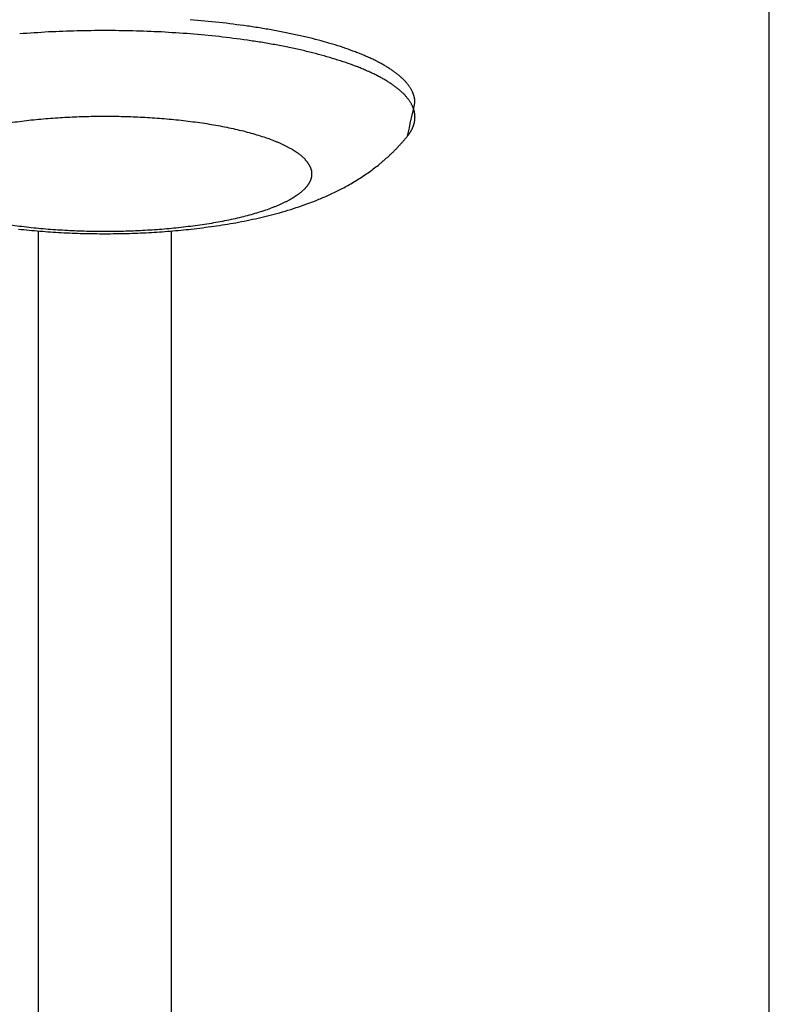
# Model space of a CAD drawing. Units: inches. Extents: x -3311 to 3821, y -1357 to 6072.
# Drawn here: x 293 to 344, y 2056 to 2123 of the extents above; entities that cross this region are included whole.
import ezdxf

# ---------------------------------------------------------------- set-up
doc = ezdxf.new("R2010")
doc.units = ezdxf.units.IN
doc.layers.add('Elverdal_Swing', color=7, linetype='Continuous', true_color=0xe54d64)

msp = doc.modelspace()

# ---------------------------------------------------------------- linework, layer by layer
at = {"layer": 'Elverdal_Swing'}
for points in [[(343.765, 1564.273), (343.765, 1782.888), (343.765, 2001.504), (343.765, 2220.119)], [(306.499, 2122.329), (305.849, 2122.391), (305.198, 2122.453), (304.548, 2122.515)], [(308.414, 2122.087), (307.776, 2122.168), (307.137, 2122.248), (306.499, 2122.329)], [(309.348, 2121.943), (309.036, 2121.991), (308.725, 2122.039), (308.414, 2122.087)], [(310.26, 2121.786), (309.956, 2121.838), (309.652, 2121.891), (309.348, 2121.943)], [(294.949, 2121.683), (294.297, 2121.64), (293.645, 2121.597), (292.992, 2121.555)], [(296.883, 2121.758), (296.239, 2121.733), (295.594, 2121.708), (294.949, 2121.683)], [(298.77, 2121.781), (298.141, 2121.773), (297.512, 2121.765), (296.883, 2121.758)], [(300.657, 2121.758), (300.028, 2121.765), (299.399, 2121.773), (298.77, 2121.781)], [(302.591, 2121.683), (301.946, 2121.708), (301.301, 2121.733), (300.657, 2121.758)], [(304.548, 2121.555), (303.895, 2121.597), (303.243, 2121.64), (302.591, 2121.683)], [(306.499, 2121.369), (305.849, 2121.431), (305.198, 2121.493), (304.548, 2121.555)], [(308.414, 2121.126), (307.776, 2121.207), (307.137, 2121.288), (306.499, 2121.369)], [(311.147, 2121.614), (310.851, 2121.672), (310.556, 2121.729), (310.26, 2121.786)], [(312.005, 2121.43), (311.719, 2121.492), (311.433, 2121.553), (311.147, 2121.614)], [(312.829, 2121.233), (312.555, 2121.299), (312.28, 2121.365), (312.005, 2121.43)], [(313.618, 2121.025), (313.355, 2121.094), (313.092, 2121.164), (312.829, 2121.233)], [(309.348, 2120.983), (309.036, 2121.031), (308.725, 2121.078), (308.414, 2121.126)], [(310.26, 2120.826), (309.956, 2120.878), (309.652, 2120.93), (309.348, 2120.983)], [(311.147, 2120.654), (310.851, 2120.711), (310.556, 2120.769), (310.26, 2120.826)], [(312.005, 2120.47), (311.719, 2120.531), (311.433, 2120.593), (311.147, 2120.654)], [(312.829, 2120.273), (312.555, 2120.339), (312.28, 2120.404), (312.005, 2120.47)], [(314.366, 2120.804), (314.116, 2120.878), (313.867, 2120.951), (313.618, 2121.025)], [(315.072, 2120.574), (314.836, 2120.651), (314.601, 2120.728), (314.366, 2120.804)], [(315.732, 2120.335), (315.512, 2120.415), (315.292, 2120.495), (315.072, 2120.574)], [(313.618, 2120.064), (313.355, 2120.134), (313.092, 2120.203), (312.829, 2120.273)], [(314.366, 2119.844), (314.116, 2119.918), (313.867, 2119.991), (313.618, 2120.064)], [(315.072, 2119.614), (314.836, 2119.691), (314.601, 2119.767), (314.366, 2119.844)], [(316.045, 2120.212), (315.94, 2120.253), (315.836, 2120.294), (315.732, 2120.335)], [(316.345, 2120.088), (316.245, 2120.129), (316.145, 2120.17), (316.045, 2120.212)], [(316.633, 2119.961), (316.537, 2120.003), (316.441, 2120.045), (316.345, 2120.088)], [(316.909, 2119.833), (316.817, 2119.875), (316.725, 2119.918), (316.633, 2119.961)], [(317.172, 2119.703), (317.084, 2119.746), (316.996, 2119.79), (316.909, 2119.833)], [(315.732, 2119.375), (315.512, 2119.454), (315.292, 2119.534), (315.072, 2119.614)], [(316.045, 2119.252), (315.94, 2119.293), (315.836, 2119.334), (315.732, 2119.375)], [(316.345, 2119.127), (316.245, 2119.169), (316.145, 2119.21), (316.045, 2119.252)], [(317.422, 2119.572), (317.338, 2119.616), (317.255, 2119.66), (317.172, 2119.703)], [(317.659, 2119.44), (317.58, 2119.484), (317.501, 2119.528), (317.422, 2119.572)], [(317.884, 2119.307), (317.809, 2119.351), (317.734, 2119.395), (317.659, 2119.44)], [(318.095, 2119.173), (318.025, 2119.217), (317.954, 2119.262), (317.884, 2119.307)], [(318.293, 2119.037), (318.227, 2119.082), (318.161, 2119.127), (318.095, 2119.173)], [(316.633, 2119.001), (316.537, 2119.043), (316.441, 2119.085), (316.345, 2119.127)], [(316.909, 2118.872), (316.817, 2118.915), (316.725, 2118.958), (316.633, 2119.001)], [(317.172, 2118.743), (317.084, 2118.786), (316.996, 2118.829), (316.909, 2118.872)], [(317.422, 2118.612), (317.338, 2118.656), (317.255, 2118.699), (317.172, 2118.743)], [(317.659, 2118.479), (317.58, 2118.524), (317.501, 2118.568), (317.422, 2118.612)], [(317.884, 2118.346), (317.809, 2118.391), (317.734, 2118.435), (317.659, 2118.479)], [(318.388, 2118.97), (318.356, 2118.993), (318.325, 2119.015), (318.293, 2119.037)], [(318.479, 2118.902), (318.448, 2118.925), (318.418, 2118.948), (318.388, 2118.97)], [(318.567, 2118.834), (318.537, 2118.857), (318.508, 2118.879), (318.479, 2118.902)], [(318.651, 2118.766), (318.623, 2118.789), (318.595, 2118.812), (318.567, 2118.834)], [(318.733, 2118.698), (318.705, 2118.721), (318.678, 2118.743), (318.651, 2118.766)], [(318.811, 2118.629), (318.784, 2118.652), (318.758, 2118.675), (318.733, 2118.698)], [(318.885, 2118.561), (318.861, 2118.584), (318.835, 2118.607), (318.811, 2118.629)], [(318.957, 2118.493), (318.933, 2118.516), (318.909, 2118.539), (318.885, 2118.561)], [(319.026, 2118.425), (319.003, 2118.448), (318.98, 2118.47), (318.957, 2118.493)], [(318.095, 2118.212), (318.025, 2118.257), (317.954, 2118.302), (317.884, 2118.346)], [(318.293, 2118.078), (318.227, 2118.123), (318.161, 2118.167), (318.095, 2118.212)], [(318.388, 2118.01), (318.356, 2118.032), (318.325, 2118.055), (318.293, 2118.078)], [(318.479, 2117.942), (318.448, 2117.965), (318.418, 2117.987), (318.388, 2118.01)], [(318.567, 2117.874), (318.537, 2117.897), (318.508, 2117.919), (318.479, 2117.942)], [(318.651, 2117.806), (318.623, 2117.829), (318.595, 2117.851), (318.567, 2117.874)], [(318.733, 2117.738), (318.705, 2117.76), (318.678, 2117.783), (318.651, 2117.806)], [(319.091, 2118.356), (319.069, 2118.379), (319.047, 2118.402), (319.026, 2118.425)], [(319.153, 2118.288), (319.132, 2118.31), (319.112, 2118.333), (319.091, 2118.356)], [(319.212, 2118.219), (319.192, 2118.242), (319.173, 2118.265), (319.153, 2118.288)], [(319.268, 2118.151), (319.249, 2118.174), (319.231, 2118.196), (319.212, 2118.219)], [(319.321, 2118.083), (319.303, 2118.106), (319.286, 2118.128), (319.268, 2118.151)], [(319.371, 2118.015), (319.354, 2118.037), (319.337, 2118.06), (319.321, 2118.083)], [(319.417, 2117.947), (319.402, 2117.97), (319.386, 2117.992), (319.371, 2118.015)], [(319.461, 2117.879), (319.446, 2117.901), (319.432, 2117.924), (319.417, 2117.947)], [(319.501, 2117.811), (319.488, 2117.834), (319.474, 2117.856), (319.461, 2117.879)], [(319.539, 2117.743), (319.526, 2117.766), (319.514, 2117.788), (319.501, 2117.811)], [(318.811, 2117.669), (318.784, 2117.692), (318.758, 2117.715), (318.733, 2117.738)], [(318.885, 2117.601), (318.861, 2117.624), (318.835, 2117.646), (318.811, 2117.669)], [(318.957, 2117.533), (318.933, 2117.556), (318.909, 2117.578), (318.885, 2117.601)], [(319.026, 2117.465), (319.003, 2117.487), (318.98, 2117.51), (318.957, 2117.533)], [(319.091, 2117.396), (319.069, 2117.419), (319.047, 2117.442), (319.026, 2117.465)], [(319.153, 2117.327), (319.132, 2117.35), (319.112, 2117.373), (319.091, 2117.396)], [(319.212, 2117.259), (319.192, 2117.282), (319.173, 2117.305), (319.153, 2117.327)], [(319.268, 2117.191), (319.249, 2117.214), (319.231, 2117.236), (319.212, 2117.259)], [(319.321, 2117.123), (319.303, 2117.145), (319.286, 2117.168), (319.268, 2117.191)], [(319.573, 2117.676), (319.562, 2117.698), (319.55, 2117.721), (319.539, 2117.743)], [(319.605, 2117.608), (319.595, 2117.631), (319.584, 2117.653), (319.573, 2117.676)], [(319.62, 2117.575), (319.615, 2117.586), (319.61, 2117.597), (319.605, 2117.608)], [(319.634, 2117.541), (319.629, 2117.552), (319.624, 2117.563), (319.62, 2117.575)], [(319.647, 2117.507), (319.643, 2117.519), (319.638, 2117.53), (319.634, 2117.541)], [(319.66, 2117.474), (319.656, 2117.485), (319.651, 2117.496), (319.647, 2117.507)], [(319.672, 2117.44), (319.668, 2117.451), (319.664, 2117.462), (319.66, 2117.474)], [(319.683, 2117.407), (319.679, 2117.418), (319.675, 2117.429), (319.672, 2117.44)], [(319.693, 2117.374), (319.69, 2117.385), (319.686, 2117.396), (319.683, 2117.407)], [(319.703, 2117.34), (319.7, 2117.352), (319.696, 2117.362), (319.693, 2117.374)], [(319.712, 2117.307), (319.709, 2117.318), (319.706, 2117.329), (319.703, 2117.34)], [(319.72, 2117.274), (319.718, 2117.285), (319.715, 2117.296), (319.712, 2117.307)], [(319.728, 2117.24), (319.725, 2117.252), (319.723, 2117.263), (319.72, 2117.274)], [(319.735, 2117.208), (319.733, 2117.219), (319.73, 2117.229), (319.728, 2117.24)], [(319.741, 2117.175), (319.739, 2117.186), (319.737, 2117.197), (319.735, 2117.208)], [(319.747, 2117.141), (319.745, 2117.152), (319.743, 2117.164), (319.741, 2117.175)], [(319.752, 2117.108), (319.75, 2117.119), (319.748, 2117.13), (319.747, 2117.141)], [(319.256, 2114.634), (319.426, 2115.393), (319.597, 2116.153), (319.767, 2116.913)], [(319.371, 2117.055), (319.354, 2117.078), (319.337, 2117.1), (319.321, 2117.123)], [(319.417, 2116.987), (319.402, 2117.01), (319.386, 2117.032), (319.371, 2117.055)], [(319.461, 2116.919), (319.446, 2116.941), (319.432, 2116.964), (319.417, 2116.987)], [(319.501, 2116.851), (319.488, 2116.874), (319.474, 2116.896), (319.461, 2116.919)], [(319.539, 2116.783), (319.526, 2116.806), (319.514, 2116.828), (319.501, 2116.851)], [(319.573, 2116.716), (319.562, 2116.738), (319.55, 2116.761), (319.539, 2116.783)], [(319.605, 2116.648), (319.595, 2116.671), (319.584, 2116.693), (319.573, 2116.716)], [(319.62, 2116.615), (319.615, 2116.626), (319.61, 2116.637), (319.605, 2116.648)], [(319.634, 2116.58), (319.629, 2116.592), (319.624, 2116.603), (319.62, 2116.615)], [(319.647, 2116.548), (319.643, 2116.559), (319.638, 2116.569), (319.634, 2116.58)], [(319.66, 2116.513), (319.656, 2116.525), (319.651, 2116.536), (319.647, 2116.548)], [(319.672, 2116.481), (319.668, 2116.492), (319.664, 2116.503), (319.66, 2116.513)], [(319.683, 2116.447), (319.679, 2116.458), (319.675, 2116.469), (319.672, 2116.481)], [(319.756, 2117.076), (319.755, 2117.087), (319.753, 2117.098), (319.752, 2117.108)], [(319.759, 2117.043), (319.758, 2117.054), (319.757, 2117.065), (319.756, 2117.076)], [(319.762, 2117.011), (319.762, 2117.022), (319.761, 2117.032), (319.759, 2117.043)], [(319.765, 2116.978), (319.764, 2116.989), (319.763, 2117), (319.762, 2117.011)], [(319.766, 2116.946), (319.766, 2116.956), (319.765, 2116.967), (319.765, 2116.978)], [(319.767, 2116.913), (319.767, 2116.924), (319.767, 2116.935), (319.766, 2116.946)], [(293.617, 2115.712), (294.051, 2115.753), (294.485, 2115.795), (294.918, 2115.836)], [(294.918, 2115.836), (295.353, 2115.864), (295.788, 2115.893), (296.223, 2115.921)], [(296.223, 2115.921), (296.653, 2115.938), (297.082, 2115.955), (297.512, 2115.971)], [(297.512, 2115.971), (297.932, 2115.976), (298.351, 2115.982), (298.77, 2115.987)], [(298.77, 2115.987), (299.189, 2115.982), (299.609, 2115.976), (300.028, 2115.971)], [(300.028, 2115.971), (300.458, 2115.955), (300.887, 2115.938), (301.317, 2115.921)], [(301.317, 2115.921), (301.752, 2115.893), (302.187, 2115.864), (302.622, 2115.836)], [(302.622, 2115.836), (303.056, 2115.795), (303.489, 2115.753), (303.923, 2115.712)], [(319.693, 2116.414), (319.69, 2116.425), (319.686, 2116.436), (319.683, 2116.447)], [(319.703, 2116.38), (319.7, 2116.391), (319.696, 2116.402), (319.693, 2116.414)], [(319.712, 2116.347), (319.709, 2116.358), (319.706, 2116.369), (319.703, 2116.38)], [(319.72, 2116.314), (319.718, 2116.325), (319.715, 2116.336), (319.712, 2116.347)], [(319.728, 2116.28), (319.725, 2116.292), (319.723, 2116.302), (319.72, 2116.314)], [(319.735, 2116.247), (319.733, 2116.258), (319.73, 2116.269), (319.728, 2116.28)], [(319.741, 2116.215), (319.739, 2116.225), (319.737, 2116.236), (319.735, 2116.247)], [(319.747, 2116.182), (319.745, 2116.193), (319.743, 2116.204), (319.741, 2116.215)], [(319.752, 2116.148), (319.75, 2116.159), (319.748, 2116.171), (319.747, 2116.182)], [(319.756, 2116.116), (319.755, 2116.127), (319.753, 2116.137), (319.752, 2116.148)], [(319.759, 2116.082), (319.758, 2116.093), (319.757, 2116.105), (319.756, 2116.116)], [(319.762, 2116.05), (319.762, 2116.061), (319.761, 2116.072), (319.759, 2116.082)], [(319.765, 2116.017), (319.764, 2116.029), (319.763, 2116.04), (319.762, 2116.05)], [(319.763, 2115.799), (319.764, 2115.813), (319.765, 2115.826), (319.766, 2115.839)], [(319.766, 2115.985), (319.766, 2115.996), (319.765, 2116.007), (319.765, 2116.017)], [(319.767, 2115.952), (319.767, 2115.964), (319.767, 2115.974), (319.766, 2115.985)], [(319.766, 2115.839), (319.766, 2115.853), (319.767, 2115.866), (319.767, 2115.88)], [(319.768, 2115.92), (319.767, 2115.931), (319.767, 2115.942), (319.767, 2115.952)], [(319.767, 2115.88), (319.767, 2115.893), (319.767, 2115.907), (319.768, 2115.92)], [(292.341, 2115.55), (292.766, 2115.604), (293.192, 2115.658), (293.617, 2115.712)], [(303.923, 2115.712), (304.348, 2115.658), (304.774, 2115.604), (305.199, 2115.55)], [(305.199, 2115.55), (305.407, 2115.518), (305.614, 2115.487), (305.822, 2115.455)], [(305.822, 2115.455), (306.025, 2115.42), (306.227, 2115.385), (306.43, 2115.35)], [(306.43, 2115.35), (306.627, 2115.312), (306.824, 2115.273), (307.021, 2115.236)], [(307.021, 2115.236), (307.212, 2115.195), (307.403, 2115.154), (307.593, 2115.113)], [(319.567, 2115.112), (319.574, 2115.125), (319.58, 2115.139), (319.587, 2115.152)], [(319.587, 2115.152), (319.593, 2115.165), (319.599, 2115.179), (319.605, 2115.193)], [(319.605, 2115.193), (319.611, 2115.206), (319.617, 2115.219), (319.623, 2115.232)], [(319.623, 2115.232), (319.628, 2115.246), (319.634, 2115.259), (319.639, 2115.273)], [(319.639, 2115.273), (319.644, 2115.287), (319.65, 2115.3), (319.655, 2115.314)], [(319.655, 2115.314), (319.66, 2115.327), (319.664, 2115.34), (319.669, 2115.354)], [(319.669, 2115.354), (319.674, 2115.367), (319.678, 2115.381), (319.683, 2115.394)], [(319.683, 2115.394), (319.687, 2115.408), (319.691, 2115.421), (319.695, 2115.435)], [(319.695, 2115.435), (319.699, 2115.448), (319.703, 2115.462), (319.707, 2115.475)], [(319.707, 2115.475), (319.71, 2115.489), (319.714, 2115.502), (319.717, 2115.515)], [(319.717, 2115.515), (319.721, 2115.529), (319.724, 2115.542), (319.727, 2115.556)], [(319.727, 2115.556), (319.73, 2115.569), (319.733, 2115.583), (319.736, 2115.596)], [(319.736, 2115.596), (319.738, 2115.61), (319.741, 2115.623), (319.743, 2115.637)], [(319.743, 2115.637), (319.745, 2115.65), (319.747, 2115.664), (319.75, 2115.677)], [(319.75, 2115.677), (319.752, 2115.691), (319.753, 2115.705), (319.755, 2115.718)], [(319.755, 2115.718), (319.757, 2115.732), (319.758, 2115.745), (319.76, 2115.759)], [(319.76, 2115.759), (319.761, 2115.772), (319.762, 2115.786), (319.763, 2115.799)], [(307.593, 2115.113), (307.776, 2115.069), (307.96, 2115.026), (308.143, 2114.982)], [(308.143, 2114.982), (308.318, 2114.935), (308.493, 2114.889), (308.668, 2114.842)], [(308.668, 2114.842), (308.835, 2114.794), (309.001, 2114.745), (309.167, 2114.696)], [(309.167, 2114.696), (309.324, 2114.645), (309.481, 2114.593), (309.638, 2114.542)], [(309.638, 2114.542), (309.785, 2114.489), (309.931, 2114.436), (310.078, 2114.383)], [(319.116, 2114.464), (319.163, 2114.52), (319.209, 2114.577), (319.256, 2114.634)], [(319.256, 2114.634), (319.276, 2114.66), (319.297, 2114.686), (319.317, 2114.713)], [(319.317, 2114.713), (319.337, 2114.739), (319.356, 2114.766), (319.375, 2114.792)], [(319.375, 2114.792), (319.384, 2114.805), (319.393, 2114.819), (319.403, 2114.832)], [(319.403, 2114.832), (319.411, 2114.845), (319.42, 2114.858), (319.429, 2114.872)], [(319.429, 2114.872), (319.438, 2114.885), (319.446, 2114.898), (319.454, 2114.912)], [(319.454, 2114.912), (319.463, 2114.925), (319.471, 2114.938), (319.479, 2114.952)], [(319.479, 2114.952), (319.487, 2114.965), (319.495, 2114.978), (319.502, 2114.992)], [(319.502, 2114.992), (319.51, 2115.005), (319.518, 2115.018), (319.525, 2115.032)], [(319.525, 2115.032), (319.532, 2115.045), (319.539, 2115.059), (319.547, 2115.072)], [(319.547, 2115.072), (319.553, 2115.085), (319.56, 2115.099), (319.567, 2115.112)], [(310.078, 2114.383), (310.148, 2114.355), (310.217, 2114.328), (310.286, 2114.301)], [(310.286, 2114.301), (310.353, 2114.273), (310.42, 2114.245), (310.487, 2114.218)], [(310.487, 2114.218), (310.551, 2114.189), (310.615, 2114.161), (310.679, 2114.133)], [(310.679, 2114.133), (310.74, 2114.105), (310.801, 2114.076), (310.862, 2114.048)], [(310.862, 2114.048), (310.921, 2114.019), (310.979, 2113.99), (311.038, 2113.961)], [(311.038, 2113.961), (311.093, 2113.932), (311.149, 2113.903), (311.205, 2113.874)], [(311.205, 2113.874), (311.257, 2113.845), (311.31, 2113.816), (311.363, 2113.786)], [(318.361, 2113.639), (318.415, 2113.694), (318.469, 2113.749), (318.523, 2113.804)], [(318.523, 2113.804), (318.576, 2113.86), (318.63, 2113.917), (318.683, 2113.973)], [(318.683, 2113.973), (318.732, 2114.026), (318.781, 2114.08), (318.83, 2114.133)], [(318.83, 2114.133), (318.878, 2114.188), (318.926, 2114.243), (318.974, 2114.297)], [(318.974, 2114.297), (319.021, 2114.353), (319.069, 2114.408), (319.116, 2114.464)], [(311.363, 2113.786), (311.413, 2113.756), (311.463, 2113.727), (311.512, 2113.697)], [(311.512, 2113.697), (311.559, 2113.667), (311.606, 2113.638), (311.653, 2113.608)], [(311.653, 2113.608), (311.697, 2113.578), (311.741, 2113.548), (311.786, 2113.518)], [(311.786, 2113.518), (311.807, 2113.503), (311.828, 2113.487), (311.849, 2113.472)], [(311.849, 2113.472), (311.869, 2113.457), (311.889, 2113.442), (311.909, 2113.427)], [(311.909, 2113.427), (311.929, 2113.412), (311.948, 2113.397), (311.968, 2113.382)], [(311.968, 2113.382), (311.987, 2113.367), (312.005, 2113.352), (312.024, 2113.337)], [(312.024, 2113.337), (312.042, 2113.322), (312.06, 2113.307), (312.078, 2113.292)], [(312.078, 2113.292), (312.096, 2113.276), (312.113, 2113.261), (312.13, 2113.246)], [(312.13, 2113.246), (312.147, 2113.23), (312.164, 2113.215), (312.18, 2113.2)], [(312.18, 2113.2), (312.196, 2113.185), (312.212, 2113.17), (312.228, 2113.155)], [(312.228, 2113.155), (312.243, 2113.14), (312.258, 2113.124), (312.274, 2113.109)], [(317.663, 2112.991), (317.724, 2113.045), (317.786, 2113.1), (317.848, 2113.154)], [(317.848, 2113.154), (317.909, 2113.209), (317.97, 2113.265), (318.03, 2113.32)], [(318.03, 2113.32), (318.086, 2113.373), (318.142, 2113.425), (318.197, 2113.478)], [(318.197, 2113.478), (318.252, 2113.532), (318.307, 2113.585), (318.361, 2113.639)], [(312.274, 2113.109), (312.288, 2113.094), (312.303, 2113.079), (312.317, 2113.064)], [(312.317, 2113.064), (312.331, 2113.048), (312.345, 2113.033), (312.359, 2113.018)], [(312.359, 2113.018), (312.372, 2113.003), (312.385, 2112.987), (312.398, 2112.972)], [(312.398, 2112.972), (312.411, 2112.957), (312.423, 2112.942), (312.435, 2112.927)], [(312.435, 2112.927), (312.447, 2112.912), (312.459, 2112.896), (312.471, 2112.881)], [(312.471, 2112.881), (312.482, 2112.866), (312.493, 2112.851), (312.504, 2112.836)], [(312.504, 2112.836), (312.514, 2112.821), (312.524, 2112.806), (312.535, 2112.79)], [(312.535, 2112.79), (312.544, 2112.775), (312.554, 2112.76), (312.564, 2112.745)], [(312.564, 2112.745), (312.573, 2112.73), (312.582, 2112.715), (312.591, 2112.7)], [(312.591, 2112.7), (312.599, 2112.685), (312.608, 2112.669), (312.616, 2112.654)], [(312.616, 2112.654), (312.624, 2112.64), (312.631, 2112.624), (312.639, 2112.61)], [(312.639, 2112.61), (312.646, 2112.595), (312.653, 2112.58), (312.66, 2112.565)], [(312.66, 2112.565), (312.663, 2112.558), (312.667, 2112.55), (312.67, 2112.543)], [(312.67, 2112.543), (312.673, 2112.535), (312.676, 2112.527), (312.679, 2112.52)], [(312.679, 2112.52), (312.682, 2112.512), (312.685, 2112.505), (312.688, 2112.497)], [(312.688, 2112.497), (312.691, 2112.49), (312.694, 2112.483), (312.696, 2112.476)], [(312.696, 2112.476), (312.699, 2112.468), (312.702, 2112.46), (312.704, 2112.453)], [(316.944, 2112.412), (317.058, 2112.501), (317.172, 2112.589), (317.286, 2112.678)], [(317.286, 2112.678), (317.349, 2112.729), (317.412, 2112.781), (317.475, 2112.832)], [(317.475, 2112.832), (317.538, 2112.885), (317.6, 2112.938), (317.663, 2112.991)], [(312.704, 2112.453), (312.707, 2112.445), (312.709, 2112.438), (312.712, 2112.431)], [(312.712, 2112.431), (312.714, 2112.423), (312.716, 2112.416), (312.719, 2112.408)], [(312.719, 2112.408), (312.721, 2112.401), (312.723, 2112.394), (312.725, 2112.386)], [(312.725, 2112.386), (312.727, 2112.379), (312.729, 2112.371), (312.731, 2112.364)], [(312.731, 2112.364), (312.733, 2112.357), (312.735, 2112.349), (312.737, 2112.341)], [(312.737, 2111.817), (312.735, 2111.81), (312.733, 2111.802), (312.731, 2111.795)], [(312.737, 2112.341), (312.739, 2112.334), (312.74, 2112.327), (312.742, 2112.32)], [(312.742, 2111.839), (312.74, 2111.832), (312.739, 2111.825), (312.737, 2111.817)], [(312.742, 2112.32), (312.743, 2112.312), (312.745, 2112.305), (312.747, 2112.298)], [(312.747, 2111.861), (312.745, 2111.854), (312.743, 2111.847), (312.742, 2111.839)], [(312.747, 2112.298), (312.748, 2112.291), (312.749, 2112.283), (312.751, 2112.276)], [(312.751, 2111.883), (312.749, 2111.876), (312.748, 2111.868), (312.747, 2111.861)], [(312.751, 2112.276), (312.752, 2112.268), (312.753, 2112.261), (312.754, 2112.254)], [(312.754, 2111.906), (312.753, 2111.898), (312.752, 2111.891), (312.751, 2111.883)], [(312.754, 2112.254), (312.756, 2112.247), (312.757, 2112.239), (312.758, 2112.232)], [(312.758, 2111.928), (312.757, 2111.92), (312.756, 2111.913), (312.754, 2111.906)], [(312.758, 2112.232), (312.759, 2112.225), (312.76, 2112.217), (312.761, 2112.21)], [(312.761, 2111.949), (312.76, 2111.942), (312.759, 2111.935), (312.758, 2111.928)], [(312.761, 2112.21), (312.762, 2112.203), (312.762, 2112.196), (312.763, 2112.188)], [(312.763, 2111.971), (312.762, 2111.964), (312.762, 2111.957), (312.761, 2111.949)], [(312.763, 2112.188), (312.764, 2112.181), (312.764, 2112.174), (312.765, 2112.166)], [(312.765, 2111.992), (312.764, 2111.985), (312.764, 2111.978), (312.763, 2111.971)], [(312.765, 2112.166), (312.765, 2112.159), (312.766, 2112.152), (312.766, 2112.144)], [(312.766, 2112.015), (312.766, 2112.007), (312.765, 2112), (312.765, 2111.992)], [(312.766, 2112.144), (312.767, 2112.137), (312.767, 2112.13), (312.768, 2112.123)], [(312.768, 2112.036), (312.767, 2112.029), (312.767, 2112.022), (312.766, 2112.015)], [(312.768, 2112.123), (312.768, 2112.115), (312.768, 2112.108), (312.768, 2112.101)], [(312.768, 2112.08), (312.768, 2112.072), (312.768, 2112.065), (312.768, 2112.057)], [(312.768, 2112.057), (312.768, 2112.051), (312.768, 2112.043), (312.768, 2112.036)], [(315.822, 2111.649), (315.952, 2111.732), (316.082, 2111.815), (316.212, 2111.898)], [(316.212, 2111.898), (316.34, 2111.985), (316.469, 2112.073), (316.597, 2112.16)], [(316.597, 2112.16), (316.713, 2112.244), (316.828, 2112.328), (316.944, 2112.412)], [(312.359, 2111.141), (312.345, 2111.126), (312.331, 2111.111), (312.317, 2111.095)], [(312.398, 2111.187), (312.385, 2111.172), (312.372, 2111.156), (312.359, 2111.141)], [(312.435, 2111.232), (312.423, 2111.217), (312.411, 2111.202), (312.398, 2111.187)], [(312.471, 2111.278), (312.459, 2111.263), (312.447, 2111.247), (312.435, 2111.232)], [(312.504, 2111.323), (312.493, 2111.308), (312.482, 2111.293), (312.471, 2111.278)], [(312.535, 2111.368), (312.524, 2111.353), (312.514, 2111.338), (312.504, 2111.323)], [(312.564, 2111.414), (312.554, 2111.399), (312.544, 2111.384), (312.535, 2111.368)], [(312.591, 2111.459), (312.582, 2111.444), (312.573, 2111.429), (312.564, 2111.414)], [(312.616, 2111.505), (312.608, 2111.489), (312.599, 2111.474), (312.591, 2111.459)], [(312.639, 2111.549), (312.631, 2111.535), (312.624, 2111.519), (312.616, 2111.505)], [(312.66, 2111.594), (312.653, 2111.579), (312.646, 2111.564), (312.639, 2111.549)], [(312.67, 2111.617), (312.667, 2111.61), (312.663, 2111.602), (312.66, 2111.594)], [(312.679, 2111.639), (312.676, 2111.632), (312.673, 2111.624), (312.67, 2111.617)], [(312.688, 2111.661), (312.685, 2111.654), (312.682, 2111.647), (312.679, 2111.639)], [(312.696, 2111.684), (312.694, 2111.677), (312.691, 2111.669), (312.688, 2111.661)], [(312.704, 2111.707), (312.702, 2111.699), (312.699, 2111.691), (312.696, 2111.684)], [(312.712, 2111.728), (312.709, 2111.721), (312.707, 2111.714), (312.704, 2111.707)], [(312.719, 2111.75), (312.716, 2111.743), (312.714, 2111.736), (312.712, 2111.728)], [(312.725, 2111.773), (312.723, 2111.765), (312.721, 2111.758), (312.719, 2111.75)], [(312.731, 2111.795), (312.729, 2111.788), (312.727, 2111.78), (312.725, 2111.773)], [(314.659, 2110.998), (314.782, 2111.063), (314.906, 2111.127), (315.029, 2111.192)], [(315.029, 2111.192), (315.162, 2111.266), (315.295, 2111.34), (315.428, 2111.414)], [(315.428, 2111.414), (315.559, 2111.493), (315.691, 2111.571), (315.822, 2111.649)], [(311.653, 2110.551), (311.606, 2110.521), (311.559, 2110.492), (311.512, 2110.462)], [(311.786, 2110.641), (311.741, 2110.611), (311.697, 2110.581), (311.653, 2110.551)], [(311.849, 2110.687), (311.828, 2110.672), (311.807, 2110.656), (311.786, 2110.641)], [(311.909, 2110.731), (311.889, 2110.717), (311.869, 2110.701), (311.849, 2110.687)], [(311.968, 2110.777), (311.948, 2110.762), (311.929, 2110.747), (311.909, 2110.731)], [(312.024, 2110.822), (312.005, 2110.807), (311.987, 2110.792), (311.968, 2110.777)], [(312.078, 2110.868), (312.06, 2110.853), (312.042, 2110.838), (312.024, 2110.822)], [(312.13, 2110.913), (312.113, 2110.898), (312.096, 2110.883), (312.078, 2110.868)], [(312.18, 2110.959), (312.164, 2110.944), (312.147, 2110.928), (312.13, 2110.913)], [(312.228, 2111.005), (312.212, 2110.989), (312.196, 2110.974), (312.18, 2110.959)], [(312.274, 2111.05), (312.258, 2111.035), (312.243, 2111.02), (312.228, 2111.005)], [(312.317, 2111.095), (312.303, 2111.08), (312.288, 2111.065), (312.274, 2111.05)], [(313.528, 2110.471), (313.655, 2110.526), (313.781, 2110.582), (313.908, 2110.637)], [(313.908, 2110.637), (314.034, 2110.696), (314.159, 2110.755), (314.285, 2110.813)], [(314.285, 2110.813), (314.41, 2110.875), (314.534, 2110.937), (314.659, 2110.998)], [(310.286, 2109.858), (310.217, 2109.831), (310.148, 2109.804), (310.078, 2109.776)], [(310.487, 2109.941), (310.42, 2109.914), (310.353, 2109.886), (310.286, 2109.858)], [(310.679, 2110.026), (310.615, 2109.998), (310.551, 2109.97), (310.487, 2109.941)], [(310.862, 2110.111), (310.801, 2110.083), (310.74, 2110.054), (310.679, 2110.026)], [(311.038, 2110.198), (310.979, 2110.169), (310.921, 2110.14), (310.862, 2110.111)], [(311.205, 2110.285), (311.149, 2110.256), (311.093, 2110.227), (311.038, 2110.198)], [(311.363, 2110.373), (311.31, 2110.344), (311.257, 2110.315), (311.205, 2110.285)], [(311.348, 2109.675), (311.595, 2109.756), (311.842, 2109.837), (312.089, 2109.918)], [(311.512, 2110.462), (311.463, 2110.432), (311.413, 2110.403), (311.363, 2110.373)], [(312.089, 2109.918), (312.331, 2110.006), (312.573, 2110.094), (312.816, 2110.182)], [(312.816, 2110.182), (312.935, 2110.229), (313.054, 2110.276), (313.174, 2110.323)], [(313.174, 2110.323), (313.292, 2110.372), (313.41, 2110.422), (313.528, 2110.471)], [(308.143, 2109.178), (307.96, 2109.134), (307.776, 2109.09), (307.593, 2109.046)], [(308.668, 2109.317), (308.493, 2109.27), (308.318, 2109.224), (308.143, 2109.178)], [(309.167, 2109.463), (309.001, 2109.415), (308.835, 2109.365), (308.668, 2109.317)], [(309.141, 2109.086), (309.385, 2109.145), (309.63, 2109.203), (309.874, 2109.262)], [(309.638, 2109.617), (309.481, 2109.566), (309.324, 2109.514), (309.167, 2109.463)], [(310.078, 2109.776), (309.931, 2109.723), (309.785, 2109.67), (309.638, 2109.617)], [(309.874, 2109.262), (310.114, 2109.326), (310.354, 2109.39), (310.594, 2109.453)], [(310.594, 2109.453), (310.846, 2109.527), (311.097, 2109.601), (311.348, 2109.675)], [(293.617, 2108.447), (293.192, 2108.501), (292.766, 2108.555), (292.341, 2108.609)], [(305.199, 2108.609), (304.774, 2108.555), (304.348, 2108.501), (303.923, 2108.447)], [(304.617, 2108.341), (305.127, 2108.406), (305.637, 2108.471), (306.146, 2108.536)], [(305.822, 2108.704), (305.614, 2108.672), (305.407, 2108.641), (305.199, 2108.609)], [(306.43, 2108.809), (306.227, 2108.774), (306.025, 2108.739), (305.822, 2108.704)], [(306.146, 2108.536), (306.395, 2108.574), (306.644, 2108.612), (306.893, 2108.65)], [(307.021, 2108.923), (306.824, 2108.885), (306.627, 2108.847), (306.43, 2108.809)], [(306.893, 2108.65), (307.138, 2108.692), (307.383, 2108.735), (307.629, 2108.777)], [(307.593, 2109.046), (307.403, 2109.005), (307.212, 2108.964), (307.021, 2108.923)], [(307.629, 2108.777), (307.883, 2108.826), (308.138, 2108.876), (308.392, 2108.925)], [(308.392, 2108.925), (308.642, 2108.979), (308.891, 2109.032), (309.141, 2109.086)], [(292.923, 2108.341), (293.401, 2108.295), (293.879, 2108.249), (294.357, 2108.203)], [(294.918, 2108.323), (294.485, 2108.364), (294.051, 2108.405), (293.617, 2108.447)], [(294.271, 1647.992), (294.271, 1801.399), (294.271, 1954.804), (294.271, 2108.21)], [(294.357, 2108.203), (294.842, 2108.171), (295.326, 2108.138), (295.811, 2108.105)], [(296.223, 2108.237), (295.788, 2108.266), (295.353, 2108.294), (294.918, 2108.323)], [(295.811, 2108.105), (296.302, 2108.086), (296.793, 2108.066), (297.283, 2108.047)], [(297.512, 2108.188), (297.082, 2108.205), (296.653, 2108.221), (296.223, 2108.237)], [(297.283, 2108.047), (297.779, 2108.04), (298.274, 2108.034), (298.77, 2108.027)], [(298.77, 2108.172), (298.351, 2108.177), (297.932, 2108.183), (297.512, 2108.188)], [(300.028, 2108.188), (299.609, 2108.183), (299.189, 2108.177), (298.77, 2108.172)], [(298.77, 2108.027), (299.266, 2108.034), (299.761, 2108.04), (300.257, 2108.047)], [(301.317, 2108.237), (300.887, 2108.221), (300.458, 2108.205), (300.028, 2108.188)], [(300.257, 2108.047), (300.748, 2108.066), (301.238, 2108.086), (301.729, 2108.105)], [(302.622, 2108.323), (302.187, 2108.294), (301.752, 2108.266), (301.317, 2108.237)], [(301.729, 2108.105), (302.214, 2108.138), (302.698, 2108.171), (303.183, 2108.203)], [(303.923, 2108.447), (303.489, 2108.405), (303.056, 2108.364), (302.622, 2108.323)], [(303.183, 2108.203), (303.661, 2108.249), (304.139, 2108.295), (304.617, 2108.341)], [(303.27, 1647.992), (303.27, 1801.398), (303.27, 1954.804), (303.27, 2108.21)]]:
    msp.add_open_spline(points, degree=3, dxfattribs=at)

doc.saveas('drawing.dxf')
